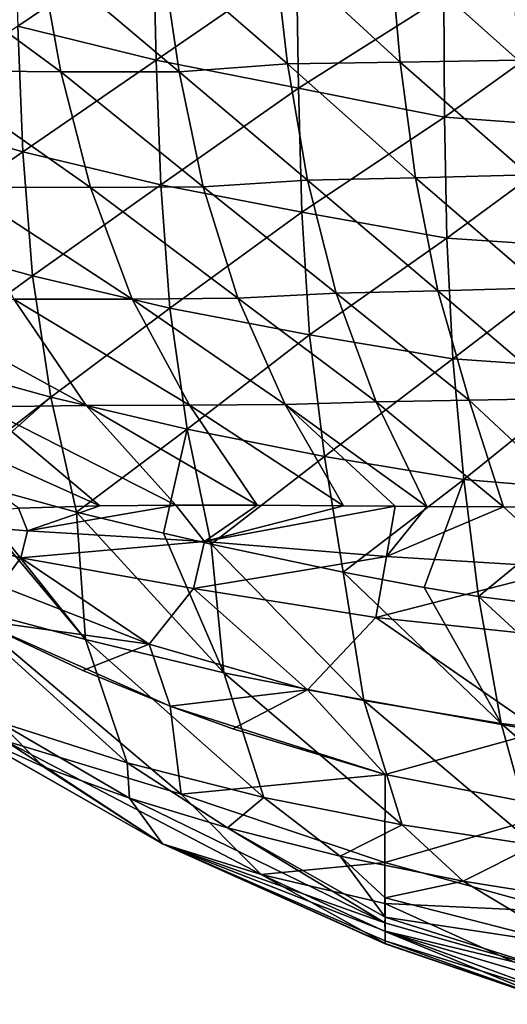
# Model space of a CAD drawing. Units: millimetres. Extents: x -30 to 30, y -139 to 84.
# Drawn here: x -8 to -3, y -139 to -128 of the extents above; entities that cross this region are included whole.
import ezdxf

# ---------------------------------------------------------------- set-up
doc = ezdxf.new("R2010")
doc.units = ezdxf.units.MM
doc.header["$LTSCALE"] = 33.374815
for name, color, linetype in [('1089', 7, 'CONTINUOUS'), ('1094', 7, 'CONTINUOUS'), ('1100', 7, 'CONTINUOUS'), ('1101', 7, 'CONTINUOUS'), ('1105', 7, 'CONTINUOUS'), ('1106', 7, 'CONTINUOUS'), ('1107', 7, 'CONTINUOUS')]:
    doc.layers.add(name, color=color, linetype=linetype)

msp = doc.modelspace()

# ---------------------------------------------------------------- linework, layer by layer
at = {"layer": '1089', "linetype": 'CONTINUOUS'}
for points in [[(-7.963, -127.97, -84.866), (-6.502, -126.981, -82.081), (-8.011, -126.606, -82.345), (-7.963, -127.97, -84.866)], [(-6.467, -128.336, -84.615), (-6.502, -126.981, -82.081), (-7.963, -127.97, -84.866), (-6.467, -128.336, -84.615)], [(-6.467, -128.336, -84.615), (-4.956, -127.293, -81.88), (-6.502, -126.981, -82.081), (-6.467, -128.336, -84.615)], [(-4.935, -128.638, -84.414), (-4.956, -127.293, -81.88), (-6.467, -128.336, -84.615), (-4.935, -128.638, -84.414)], [(-4.935, -128.638, -84.414), (-3.365, -127.646, -81.948), (-4.956, -127.293, -81.88), (-4.935, -128.638, -84.414)], [(-3.357, -128.954, -84.423), (-3.365, -127.646, -81.948), (-4.935, -128.638, -84.414), (-3.357, -128.954, -84.423)], [(-3.357, -128.954, -84.423), (-1.718, -127.776, -81.809), (-3.365, -127.646, -81.948), (-3.357, -128.954, -84.423)], [(-1.719, -129.071, -84.261), (-1.718, -127.776, -81.809), (-3.357, -128.954, -84.423), (-1.719, -129.071, -84.261)], [(-7.908, -129.328, -87.385), (-7.963, -127.97, -84.866), (-9.363, -128.917, -87.683), (-7.908, -129.328, -87.385)], [(-7.908, -129.328, -87.385), (-6.467, -128.336, -84.615), (-7.963, -127.97, -84.866), (-7.908, -129.328, -87.385)], [(-6.419, -129.684, -87.142), (-6.467, -128.336, -84.615), (-7.908, -129.328, -87.385), (-6.419, -129.684, -87.142)], [(-6.419, -129.684, -87.142), (-4.935, -128.638, -84.414), (-6.467, -128.336, -84.615), (-6.419, -129.684, -87.142)], [(-4.898, -129.977, -86.936), (-4.935, -128.638, -84.414), (-6.419, -129.684, -87.142), (-4.898, -129.977, -86.936)], [(-4.898, -129.977, -86.936), (-3.357, -128.954, -84.423), (-4.935, -128.638, -84.414), (-4.898, -129.977, -86.936)], [(-9.256, -130.266, -90.15), (-7.908, -129.328, -87.385), (-9.363, -128.917, -87.683), (-9.256, -130.266, -90.15)], [(-3.332, -130.259, -86.881), (-3.357, -128.954, -84.423), (-4.898, -129.977, -86.936), (-3.332, -130.259, -86.881)], [(-3.332, -130.259, -86.881), (-1.719, -129.071, -84.261), (-3.357, -128.954, -84.423), (-3.332, -130.259, -86.881)], [(-1.709, -130.368, -86.699), (-1.719, -129.071, -84.261), (-3.332, -130.259, -86.881), (-1.709, -130.368, -86.699)], [(-7.804, -130.667, -89.866), (-7.908, -129.328, -87.385), (-9.256, -130.266, -90.15), (-7.804, -130.667, -89.866)], [(-7.804, -130.667, -89.866), (-6.419, -129.684, -87.142), (-7.908, -129.328, -87.385), (-7.804, -130.667, -89.866)], [(-6.321, -131.015, -89.63), (-6.419, -129.684, -87.142), (-7.804, -130.667, -89.866), (-6.321, -131.015, -89.63)], [(-6.321, -131.015, -89.63), (-4.898, -129.977, -86.936), (-6.419, -129.684, -87.142), (-6.321, -131.015, -89.63)], [(-4.813, -131.304, -89.421), (-4.898, -129.977, -86.936), (-6.321, -131.015, -89.63), (-4.813, -131.304, -89.421)], [(-4.813, -131.304, -89.421), (-3.332, -130.259, -86.881), (-4.898, -129.977, -86.936), (-4.813, -131.304, -89.421)], [(-9.052, -131.577, -92.543), (-7.804, -130.667, -89.866), (-9.256, -130.266, -90.15), (-9.052, -131.577, -92.543)], [(-3.269, -131.563, -89.305), (-3.332, -130.259, -86.881), (-4.813, -131.304, -89.421), (-3.269, -131.563, -89.305)], [(-3.269, -131.563, -89.305), (-1.709, -130.368, -86.699), (-3.332, -130.259, -86.881), (-3.269, -131.563, -89.305)], [(-1.676, -131.673, -89.11), (-1.709, -130.368, -86.699), (-3.269, -131.563, -89.305), (-1.676, -131.673, -89.11)], [(-7.606, -131.974, -92.271), (-7.804, -130.667, -89.866), (-9.052, -131.577, -92.543), (-7.606, -131.974, -92.271)], [(-7.606, -131.974, -92.271), (-6.321, -131.015, -89.63), (-7.804, -130.667, -89.866), (-7.606, -131.974, -92.271)], [(-6.136, -132.322, -92.047), (-6.321, -131.015, -89.63), (-7.606, -131.974, -92.271), (-6.136, -132.322, -92.047)], [(-6.136, -132.322, -92.047), (-4.813, -131.304, -89.421), (-6.321, -131.015, -89.63), (-6.136, -132.322, -92.047)], [(-4.651, -132.617, -91.84), (-4.813, -131.304, -89.421), (-6.136, -132.322, -92.047), (-4.651, -132.617, -91.84)], [(-4.651, -132.617, -91.84), (-3.269, -131.563, -89.305), (-4.813, -131.304, -89.421), (-4.651, -132.617, -91.84)], [(-8.711, -132.834, -94.826), (-7.606, -131.974, -92.271), (-9.052, -131.577, -92.543), (-8.711, -132.834, -94.826)], [(-3.148, -132.865, -91.674), (-3.269, -131.563, -89.305), (-4.651, -132.617, -91.84), (-3.148, -132.865, -91.674)], [(-3.148, -132.865, -91.674), (-1.676, -131.673, -89.11), (-3.269, -131.563, -89.305), (-3.148, -132.865, -91.674)], [(-1.609, -132.993, -91.482), (-1.676, -131.673, -89.11), (-3.148, -132.865, -91.674), (-1.609, -132.993, -91.482)], [(-8.613, -132.864, -94.809), (-7.606, -131.974, -92.271), (-8.711, -132.834, -94.826), (-8.613, -132.864, -94.809)], [(-7.328, -133.215, -94.606), (-7.606, -131.974, -92.271), (-8.613, -132.864, -94.809), (-7.328, -133.215, -94.606)], [(-7.328, -133.215, -94.606), (-6.136, -132.322, -92.047), (-7.606, -131.974, -92.271), (-7.328, -133.215, -94.606)], [(-6.39, -133.444, -94.473), (-6.136, -132.322, -92.047), (-7.328, -133.215, -94.606), (-6.39, -133.444, -94.473)], [(-5.877, -133.562, -94.404), (-6.136, -132.322, -92.047), (-6.39, -133.444, -94.473), (-5.877, -133.562, -94.404)], [(-5.877, -133.562, -94.404), (-4.651, -132.617, -91.84), (-6.136, -132.322, -92.047), (-5.877, -133.562, -94.404)], [(-4.451, -133.863, -94.229), (-4.651, -132.617, -91.84), (-5.877, -133.562, -94.404), (-4.451, -133.863, -94.229)], [(-4.451, -133.863, -94.229), (-3.148, -132.865, -91.674), (-4.651, -132.617, -91.84), (-4.451, -133.863, -94.229)], [(-3.579, -134.029, -94.136), (-3.148, -132.865, -91.674), (-4.451, -133.863, -94.229), (-3.579, -134.029, -94.136)], [(-2.992, -134.126, -94.076), (-3.148, -132.865, -91.674), (-3.579, -134.029, -94.136), (-2.992, -134.126, -94.076)], [(-2.992, -134.126, -94.076), (-1.609, -132.993, -91.482), (-3.148, -132.865, -91.674), (-2.992, -134.126, -94.076)], [(-1.571, -134.306, -93.97), (-1.609, -132.993, -91.482), (-2.992, -134.126, -94.076), (-1.571, -134.306, -93.97)]]:
    msp.add_3dface(points, dxfattribs=at)
at = {"layer": '1094', "linetype": 'CONTINUOUS'}
for points in [[(-8.613, -132.864, -94.809), (-8.711, -132.834, -94.826), (-7.23, -134.59, -97.342), (-8.613, -132.864, -94.809)], [(-8.711, -132.834, -94.826), (-8.683, -134.202, -97.599), (-7.23, -134.59, -97.342), (-8.711, -132.834, -94.826)], [(-7.328, -133.215, -94.606), (-8.613, -132.864, -94.809), (-7.23, -134.59, -97.342), (-7.328, -133.215, -94.606)], [(-6.39, -133.444, -94.473), (-7.328, -133.215, -94.606), (-5.737, -134.952, -97.105), (-6.39, -133.444, -94.473)], [(-7.328, -133.215, -94.606), (-7.23, -134.59, -97.342), (-5.737, -134.952, -97.105), (-7.328, -133.215, -94.606)], [(-5.877, -133.562, -94.404), (-6.39, -133.444, -94.473), (-5.737, -134.952, -97.105), (-5.877, -133.562, -94.404)], [(-4.451, -133.863, -94.229), (-5.877, -133.562, -94.404), (-4.229, -135.25, -96.906), (-4.451, -133.863, -94.229)], [(-5.877, -133.562, -94.404), (-5.737, -134.952, -97.105), (-4.229, -135.25, -96.906), (-5.877, -133.562, -94.404)], [(-3.579, -134.029, -94.136), (-4.451, -133.863, -94.229), (-2.748, -135.498, -96.739), (-3.579, -134.029, -94.136)], [(-4.451, -133.863, -94.229), (-4.229, -135.25, -96.906), (-2.748, -135.498, -96.739), (-4.451, -133.863, -94.229)], [(-2.992, -134.126, -94.076), (-3.579, -134.029, -94.136), (-2.748, -135.498, -96.739), (-2.992, -134.126, -94.076)], [(-1.571, -134.306, -93.97), (-2.992, -134.126, -94.076), (-1.326, -135.664, -96.617), (-1.571, -134.306, -93.97)], [(-2.992, -134.126, -94.076), (-2.748, -135.498, -96.739), (-1.326, -135.664, -96.617), (-2.992, -134.126, -94.076)], [(-8.171, -135.48, -100.234), (-6.783, -135.923, -99.952), (-8.683, -134.202, -97.599), (-8.171, -135.48, -100.234)], [(-8.683, -134.202, -97.599), (-6.783, -135.923, -99.952), (-7.23, -134.59, -97.342), (-8.683, -134.202, -97.599)], [(-6.783, -135.923, -99.952), (-5.307, -136.297, -99.713), (-7.23, -134.59, -97.342), (-6.783, -135.923, -99.952)], [(-7.23, -134.59, -97.342), (-5.307, -136.297, -99.713), (-5.737, -134.952, -97.105), (-7.23, -134.59, -97.342)], [(-5.307, -136.297, -99.713), (-3.816, -136.593, -99.519), (-5.737, -134.952, -97.105), (-5.307, -136.297, -99.713)], [(-5.737, -134.952, -97.105), (-3.816, -136.593, -99.519), (-4.229, -135.25, -96.906), (-5.737, -134.952, -97.105)], [(-3.816, -136.593, -99.519), (-2.385, -136.812, -99.372), (-4.229, -135.25, -96.906), (-3.816, -136.593, -99.519)], [(-4.229, -135.25, -96.906), (-2.385, -136.812, -99.372), (-2.748, -135.498, -96.739), (-4.229, -135.25, -96.906)], [(-8.538, -135.582, -101.589), (-7.683, -135.967, -101.366), (-8.171, -135.48, -100.234), (-8.538, -135.582, -101.589)], [(-7.683, -135.967, -101.366), (-6.758, -136.304, -101.171), (-8.171, -135.48, -100.234), (-7.683, -135.967, -101.366)], [(-8.171, -135.48, -100.234), (-6.758, -136.304, -101.171), (-6.783, -135.923, -99.952), (-8.171, -135.48, -100.234)], [(-2.385, -136.812, -99.372), (-1.089, -136.95, -99.274), (-2.748, -135.498, -96.739), (-2.385, -136.812, -99.372)], [(-2.748, -135.498, -96.739), (-1.089, -136.95, -99.274), (-1.326, -135.664, -96.617), (-2.748, -135.498, -96.739)], [(-6.758, -136.304, -101.171), (-5.699, -136.625, -100.985), (-6.783, -135.923, -99.952), (-6.758, -136.304, -101.171)], [(-6.783, -135.923, -99.952), (-5.699, -136.625, -100.985), (-5.307, -136.297, -99.713), (-6.783, -135.923, -99.952)], [(-5.699, -136.625, -100.985), (-4.485, -136.93, -100.809), (-5.307, -136.297, -99.713), (-5.699, -136.625, -100.985)], [(-5.307, -136.297, -99.713), (-4.485, -136.93, -100.809), (-3.816, -136.593, -99.519), (-5.307, -136.297, -99.713)], [(-4.485, -136.93, -100.809), (-3.158, -137.199, -100.652), (-3.816, -136.593, -99.519), (-4.485, -136.93, -100.809)], [(-3.816, -136.593, -99.519), (-3.158, -137.199, -100.652), (-2.385, -136.812, -99.372), (-3.816, -136.593, -99.519)], [(-3.158, -137.199, -100.652), (-2.147, -137.363, -100.557), (-2.385, -136.812, -99.372), (-3.158, -137.199, -100.652)]]:
    msp.add_3dface(points, dxfattribs=at)
at = {"layer": '1100', "linetype": 'CONTINUOUS'}
for points in [[(-5.052, -128.376, -96.718), (-6.409, -127.2, -94.962), (-5.201, -127.104, -94.606), (-5.052, -128.376, -96.718)], [(-5.201, -127.104, -94.606), (-3.949, -127.099, -94.45), (-3.835, -128.359, -96.568), (-5.201, -127.104, -94.606)], [(-5.052, -128.376, -96.718), (-5.201, -127.104, -94.606), (-3.835, -128.359, -96.568), (-5.052, -128.376, -96.718)], [(-2.641, -127.09, -94.322), (-2.564, -128.338, -96.438), (-3.949, -127.099, -94.45), (-2.641, -127.09, -94.322)], [(-3.949, -127.099, -94.45), (-2.564, -128.338, -96.438), (-3.835, -128.359, -96.568), (-3.949, -127.099, -94.45)], [(-8.977, -128.449, -97.615), (-9.258, -127.165, -95.587), (-7.499, -128.462, -97.284), (-8.977, -128.449, -97.615)], [(-7.499, -128.462, -97.284), (-9.258, -127.165, -95.587), (-7.728, -127.188, -95.233), (-7.499, -128.462, -97.284)], [(-7.499, -128.462, -97.284), (-7.728, -127.188, -95.233), (-6.222, -128.463, -97.028), (-7.499, -128.462, -97.284)], [(-6.222, -128.463, -97.028), (-7.728, -127.188, -95.233), (-6.409, -127.2, -94.962), (-6.222, -128.463, -97.028)], [(-6.222, -128.463, -97.028), (-6.409, -127.2, -94.962), (-5.052, -128.376, -96.718), (-6.222, -128.463, -97.028)], [(-4.837, -129.631, -98.801), (-6.222, -128.463, -97.028), (-5.052, -128.376, -96.718), (-4.837, -129.631, -98.801)], [(-5.052, -128.376, -96.718), (-3.835, -128.359, -96.568), (-3.67, -129.606, -98.662), (-5.052, -128.376, -96.718)], [(-4.837, -129.631, -98.801), (-5.052, -128.376, -96.718), (-3.67, -129.606, -98.662), (-4.837, -129.631, -98.801)], [(-2.564, -128.338, -96.438), (-2.453, -129.576, -98.537), (-3.835, -128.359, -96.568), (-2.564, -128.338, -96.438)], [(-3.835, -128.359, -96.568), (-2.453, -129.576, -98.537), (-3.67, -129.606, -98.662), (-3.835, -128.359, -96.568)], [(-8.576, -129.708, -99.583), (-8.977, -128.449, -97.615), (-7.179, -129.713, -99.291), (-8.576, -129.708, -99.583)], [(-7.179, -129.713, -99.291), (-8.977, -128.449, -97.615), (-7.499, -128.462, -97.284), (-7.179, -129.713, -99.291)], [(-7.179, -129.713, -99.291), (-7.499, -128.462, -97.284), (-5.96, -129.706, -99.06), (-7.179, -129.713, -99.291)], [(-5.96, -129.706, -99.06), (-7.499, -128.462, -97.284), (-6.222, -128.463, -97.028), (-5.96, -129.706, -99.06)], [(-5.96, -129.706, -99.06), (-6.222, -128.463, -97.028), (-4.837, -129.631, -98.801), (-5.96, -129.706, -99.06)], [(-4.528, -130.851, -100.84), (-5.96, -129.706, -99.06), (-4.837, -129.631, -98.801), (-4.528, -130.851, -100.84)], [(-4.837, -129.631, -98.801), (-3.67, -129.606, -98.662), (-3.43, -130.826, -100.72), (-4.837, -129.631, -98.801)], [(-4.528, -130.851, -100.84), (-4.837, -129.631, -98.801), (-3.43, -130.826, -100.72), (-4.528, -130.851, -100.84)], [(-2.453, -129.576, -98.537), (-2.293, -130.796, -100.611), (-3.67, -129.606, -98.662), (-2.453, -129.576, -98.537)], [(-3.67, -129.606, -98.662), (-2.293, -130.796, -100.611), (-3.43, -130.826, -100.72), (-3.67, -129.606, -98.662)], [(-8.006, -130.918, -101.464), (-8.576, -129.708, -99.583), (-6.728, -130.916, -101.232), (-8.006, -130.918, -101.464)], [(-6.728, -130.916, -101.232), (-8.576, -129.708, -99.583), (-7.179, -129.713, -99.291), (-6.728, -130.916, -101.232)], [(-5.589, -130.907, -101.04), (-7.179, -129.713, -99.291), (-5.96, -129.706, -99.06), (-5.589, -130.907, -101.04)], [(-6.728, -130.916, -101.232), (-7.179, -129.713, -99.291), (-5.589, -130.907, -101.04), (-6.728, -130.916, -101.232)], [(-5.589, -130.907, -101.04), (-5.96, -129.706, -99.06), (-4.528, -130.851, -100.84), (-5.589, -130.907, -101.04)], [(-4.528, -130.851, -100.84), (-3.43, -130.826, -100.72), (-3.093, -132.008, -102.732), (-4.528, -130.851, -100.84)], [(-2.293, -130.796, -100.611), (-2.067, -131.989, -102.652), (-3.43, -130.826, -100.72), (-2.293, -130.796, -100.611)], [(-3.43, -130.826, -100.72), (-2.067, -131.989, -102.652), (-3.093, -132.008, -102.732), (-3.43, -130.826, -100.72)], [(-7.224, -132.064, -103.227), (-9.304, -130.929, -101.565), (-8.006, -130.918, -101.464), (-7.224, -132.064, -103.227)], [(-8.345, -132.078, -103.255), (-9.304, -130.929, -101.565), (-7.224, -132.064, -103.227), (-8.345, -132.078, -103.255)], [(-6.11, -132.062, -103.081), (-8.006, -130.918, -101.464), (-6.728, -130.916, -101.232), (-6.11, -132.062, -103.081)], [(-7.224, -132.064, -103.227), (-8.006, -130.918, -101.464), (-6.11, -132.062, -103.081), (-7.224, -132.064, -103.227)], [(-5.078, -132.055, -102.948), (-6.728, -130.916, -101.232), (-5.589, -130.907, -101.04), (-5.078, -132.055, -102.948)], [(-6.11, -132.062, -103.081), (-6.728, -130.916, -101.232), (-5.078, -132.055, -102.948), (-6.11, -132.062, -103.081)], [(-4.097, -132.025, -102.819), (-5.589, -130.907, -101.04), (-4.528, -130.851, -100.84), (-4.097, -132.025, -102.819)], [(-5.078, -132.055, -102.948), (-5.589, -130.907, -101.04), (-4.097, -132.025, -102.819), (-5.078, -132.055, -102.948)], [(-4.097, -132.025, -102.819), (-4.528, -130.851, -100.84), (-3.093, -132.008, -102.732), (-4.097, -132.025, -102.819)], [(-2.72, -133.158, -104.676), (-4.097, -132.025, -102.819), (-3.093, -132.008, -102.732), (-2.72, -133.158, -104.676)], [(-2.067, -131.989, -102.652), (-1.854, -133.161, -104.645), (-3.093, -132.008, -102.732), (-2.067, -131.989, -102.652)], [(-1.854, -133.161, -104.645), (-2.72, -133.158, -104.676), (-3.093, -132.008, -102.732), (-1.854, -133.161, -104.645)], [(-7.075, -133.147, -104.771), (-9.375, -132.115, -103.047), (-8.345, -132.078, -103.255), (-7.075, -133.147, -104.771)], [(-7.953, -133.173, -104.544), (-9.375, -132.115, -103.047), (-7.075, -133.147, -104.771), (-7.953, -133.173, -104.544)], [(-6.257, -133.14, -104.836), (-8.345, -132.078, -103.255), (-7.224, -132.064, -103.227), (-6.257, -133.14, -104.836)], [(-7.075, -133.147, -104.771), (-8.345, -132.078, -103.255), (-6.257, -133.14, -104.836), (-7.075, -133.147, -104.771)], [(-5.38, -133.142, -104.814), (-7.224, -132.064, -103.227), (-6.11, -132.062, -103.081), (-5.38, -133.142, -104.814)], [(-6.257, -133.14, -104.836), (-7.224, -132.064, -103.227), (-5.38, -133.142, -104.814), (-6.257, -133.14, -104.836)], [(-4.447, -133.148, -104.759), (-6.11, -132.062, -103.081), (-5.078, -132.055, -102.948), (-4.447, -133.148, -104.759)], [(-5.38, -133.142, -104.814), (-6.11, -132.062, -103.081), (-4.447, -133.148, -104.759), (-5.38, -133.142, -104.814)], [(-3.548, -133.154, -104.713), (-5.078, -132.055, -102.948), (-4.097, -132.025, -102.819), (-3.548, -133.154, -104.713)], [(-4.447, -133.148, -104.759), (-5.078, -132.055, -102.948), (-3.891, -133.152, -104.73), (-4.447, -133.148, -104.759)], [(-3.891, -133.152, -104.73), (-5.078, -132.055, -102.948), (-3.548, -133.154, -104.713), (-3.891, -133.152, -104.73)], [(-3.548, -133.154, -104.713), (-4.097, -132.025, -102.819), (-2.72, -133.158, -104.676), (-3.548, -133.154, -104.713)]]:
    msp.add_3dface(points, dxfattribs=at)
at = {"layer": '1101', "linetype": 'CONTINUOUS'}
for points in [[(-9.56, -133.285, -103.558), (-7.953, -133.173, -104.544), (-7.858, -133.419, -104.754), (-9.56, -133.285, -103.558)], [(-7.953, -133.173, -104.544), (-7.075, -133.147, -104.771), (-7.858, -133.419, -104.754), (-7.953, -133.173, -104.544)], [(-7.075, -133.147, -104.771), (-6.257, -133.14, -104.836), (-7.858, -133.419, -104.754), (-7.075, -133.147, -104.771)], [(-7.858, -133.419, -104.754), (-6.257, -133.14, -104.836), (-5.947, -133.533, -105.344), (-7.858, -133.419, -104.754)], [(-6.257, -133.14, -104.836), (-5.38, -133.142, -104.814), (-5.947, -133.533, -105.344), (-6.257, -133.14, -104.836)], [(-5.38, -133.142, -104.814), (-4.447, -133.148, -104.759), (-5.947, -133.533, -105.344), (-5.38, -133.142, -104.814)], [(-4.447, -133.148, -104.759), (-3.891, -133.152, -104.73), (-5.947, -133.533, -105.344), (-4.447, -133.148, -104.759)], [(-5.947, -133.533, -105.344), (-3.891, -133.152, -104.73), (-3.984, -133.695, -105.573), (-5.947, -133.533, -105.344)], [(-3.891, -133.152, -104.73), (-3.548, -133.154, -104.713), (-3.984, -133.695, -105.573), (-3.891, -133.152, -104.73)], [(-3.548, -133.154, -104.713), (-2.72, -133.158, -104.676), (-3.984, -133.695, -105.573), (-3.548, -133.154, -104.713)], [(-3.984, -133.695, -105.573), (-2.72, -133.158, -104.676), (-2.006, -133.818, -105.709), (-3.984, -133.695, -105.573)], [(-2.72, -133.158, -104.676), (-1.854, -133.161, -104.645), (-2.006, -133.818, -105.709), (-2.72, -133.158, -104.676)], [(-9.56, -133.285, -103.558), (-7.858, -133.419, -104.754), (-7.929, -133.71, -104.857), (-9.56, -133.285, -103.558)], [(-9.56, -133.285, -103.558), (-7.929, -133.71, -104.857), (-8.157, -134.013, -104.764), (-9.56, -133.285, -103.558)], [(-7.858, -133.419, -104.754), (-5.947, -133.533, -105.344), (-7.929, -133.71, -104.857), (-7.858, -133.419, -104.754)], [(-7.929, -133.71, -104.857), (-5.947, -133.533, -105.344), (-6.066, -134.039, -105.769), (-7.929, -133.71, -104.857)], [(-5.947, -133.533, -105.344), (-3.984, -133.695, -105.573), (-6.066, -134.039, -105.769), (-5.947, -133.533, -105.344)], [(-8.157, -134.013, -104.764), (-7.929, -133.71, -104.857), (-6.544, -134.642, -105.813), (-8.157, -134.013, -104.764)], [(-7.929, -133.71, -104.857), (-6.066, -134.039, -105.769), (-6.544, -134.642, -105.813), (-7.929, -133.71, -104.857)], [(-6.066, -134.039, -105.769), (-3.984, -133.695, -105.573), (-4.098, -134.354, -106.346), (-6.066, -134.039, -105.769)], [(-3.984, -133.695, -105.573), (-2.006, -133.818, -105.709), (-4.098, -134.354, -106.346), (-3.984, -133.695, -105.573)], [(-4.098, -134.354, -106.346), (-2.006, -133.818, -105.709), (-2.068, -134.571, -106.715), (-4.098, -134.354, -106.346)], [(-6.544, -134.642, -105.813), (-6.066, -134.039, -105.769), (-4.837, -135.134, -106.635), (-6.544, -134.642, -105.813)], [(-6.066, -134.039, -105.769), (-4.098, -134.354, -106.346), (-4.837, -135.134, -106.635), (-6.066, -134.039, -105.769)], [(-4.837, -135.134, -106.635), (-4.098, -134.354, -106.346), (-2.32, -135.585, -107.394), (-4.837, -135.134, -106.635)], [(-4.098, -134.354, -106.346), (-2.068, -134.571, -106.715), (-2.32, -135.585, -107.394), (-4.098, -134.354, -106.346)]]:
    msp.add_3dface(points, dxfattribs=at)
at = {"layer": '1105', "linetype": 'CONTINUOUS'}
for points in [[(-4.001, -136.998, -106.794), (-4, -136.047, -107.069), (-2.037, -136.431, -107.597), (-4.001, -136.998, -106.794)], [(-2.074, -137.532, -107.307), (-4.001, -136.998, -106.794), (-2.037, -136.431, -107.597), (-2.074, -137.532, -107.307)], [(-4.001, -137.441, -106.367), (-4.001, -136.998, -106.794), (-2.074, -137.532, -107.307), (-4.001, -137.441, -106.367)], [(-4, -137.382, -101.8), (-3.999, -137.588, -102.573), (-2.011, -137.89, -101.858), (-4, -137.382, -101.8)], [(-4, -137.745, -105.721), (-4.001, -137.441, -106.367), (-2.089, -138.307, -106.372), (-4, -137.745, -105.721)], [(-2.089, -138.307, -106.372), (-4.001, -137.441, -106.367), (-2.074, -137.532, -107.307), (-2.089, -138.307, -106.372)], [(-3.999, -137.588, -102.573), (-4.001, -137.649, -102.846), (-2.041, -138.209, -102.936), (-3.999, -137.588, -102.573)], [(-4.001, -137.649, -102.846), (-4, -137.741, -103.3), (-2.041, -138.209, -102.936), (-4.001, -137.649, -102.846)], [(-2.011, -137.89, -101.858), (-3.999, -137.588, -102.573), (-2.041, -138.209, -102.936), (-2.011, -137.89, -101.858)], [(-4, -137.741, -103.3), (-4, -137.844, -103.979), (-2.06, -138.451, -104.045), (-4, -137.741, -103.3)], [(-2.041, -138.209, -102.936), (-4, -137.741, -103.3), (-2.06, -138.451, -104.045), (-2.041, -138.209, -102.936)], [(-3.999, -137.872, -104.977), (-4, -137.745, -105.721), (-2.077, -138.53, -105.199), (-3.999, -137.872, -104.977)], [(-2.077, -138.53, -105.199), (-4, -137.745, -105.721), (-2.089, -138.307, -106.372), (-2.077, -138.53, -105.199)], [(-4, -137.844, -103.979), (-3.999, -137.876, -104.91), (-2.077, -138.53, -105.199), (-4, -137.844, -103.979)], [(-2.06, -138.451, -104.045), (-4, -137.844, -103.979), (-2.077, -138.53, -105.199), (-2.06, -138.451, -104.045)], [(-3.999, -137.876, -104.91), (-3.999, -137.872, -104.977), (-2.077, -138.53, -105.199), (-3.999, -137.876, -104.91)]]:
    msp.add_3dface(points, dxfattribs=at)
at = {"layer": '1106', "linetype": 'CONTINUOUS'}
for points in [[(-8.157, -134.013, -104.764), (-6.544, -134.642, -105.813), (-8.43, -134.375, -104.572), (-8.157, -134.013, -104.764)], [(-8.43, -134.375, -104.572), (-6.544, -134.642, -105.813), (-7.26, -134.925, -105.43), (-8.43, -134.375, -104.572)], [(-7.26, -134.925, -105.43), (-6.544, -134.642, -105.813), (-6.316, -135.311, -106.009), (-7.26, -134.925, -105.43)], [(-6.544, -134.642, -105.813), (-4.837, -135.134, -106.635), (-6.316, -135.311, -106.009), (-6.544, -134.642, -105.813)], [(-6.316, -135.311, -106.009), (-4.837, -135.134, -106.635), (-5.64, -135.557, -106.37), (-6.316, -135.311, -106.009)], [(-4.837, -135.134, -106.635), (-4, -136.047, -107.069), (-5.64, -135.557, -106.37), (-4.837, -135.134, -106.635)], [(-4.837, -135.134, -106.635), (-2.32, -135.585, -107.394), (-4, -136.047, -107.069), (-4.837, -135.134, -106.635)], [(-4, -136.047, -107.069), (-2.32, -135.585, -107.394), (-2.037, -136.431, -107.597), (-4, -136.047, -107.069)]]:
    msp.add_3dface(points, dxfattribs=at)
at = {"layer": '1107', "linetype": 'CONTINUOUS'}
for points in [[(-8.43, -134.375, -104.572), (-7.26, -134.925, -105.43), (-6.316, -135.311, -106.009), (-8.43, -134.375, -104.572)], [(-8.43, -134.375, -104.572), (-6.316, -135.311, -106.009), (-6.2, -136.261, -105.727), (-8.43, -134.375, -104.572)], [(-8.099, -135.686, -103.99), (-8.43, -134.375, -104.572), (-6.2, -136.261, -105.727), (-8.099, -135.686, -103.99)], [(-8.538, -135.582, -101.589), (-9.231, -135.181, -101.822), (-6.4, -136.798, -103.384), (-8.538, -135.582, -101.589)], [(-6.4, -136.798, -103.384), (-9.231, -135.181, -101.822), (-8.099, -135.686, -103.99), (-6.4, -136.798, -103.384)], [(-4, -136.047, -107.069), (-6.316, -135.311, -106.009), (-5.64, -135.557, -106.37), (-4, -136.047, -107.069)], [(-6.316, -135.311, -106.009), (-4, -136.047, -107.069), (-6.2, -136.261, -105.727), (-6.316, -135.311, -106.009)], [(-7.683, -135.967, -101.366), (-8.538, -135.582, -101.589), (-6.4, -136.798, -103.384), (-7.683, -135.967, -101.366)], [(-6.4, -136.798, -103.384), (-8.099, -135.686, -103.99), (-5.337, -137.128, -105.363), (-6.4, -136.798, -103.384)], [(-5.337, -137.128, -105.363), (-8.099, -135.686, -103.99), (-6.2, -136.261, -105.727), (-5.337, -137.128, -105.363)], [(-6.758, -136.304, -101.171), (-7.683, -135.967, -101.366), (-6.4, -136.798, -103.384), (-6.758, -136.304, -101.171)], [(-4, -136.047, -107.069), (-4.001, -136.998, -106.794), (-6.2, -136.261, -105.727), (-4, -136.047, -107.069)], [(-4.001, -136.998, -106.794), (-5.337, -137.128, -105.363), (-6.2, -136.261, -105.727), (-4.001, -136.998, -106.794)], [(-5.699, -136.625, -100.985), (-6.758, -136.304, -101.171), (-4.001, -137.649, -102.846), (-5.699, -136.625, -100.985)], [(-4.001, -137.649, -102.846), (-6.758, -136.304, -101.171), (-6.4, -136.798, -103.384), (-4.001, -137.649, -102.846)], [(-4.485, -136.93, -100.809), (-5.699, -136.625, -100.985), (-3.999, -137.588, -102.573), (-4.485, -136.93, -100.809)], [(-5.699, -136.625, -100.985), (-4.001, -137.649, -102.846), (-3.999, -137.588, -102.573), (-5.699, -136.625, -100.985)], [(-3.999, -137.872, -104.977), (-3.999, -137.876, -104.91), (-6.4, -136.798, -103.384), (-3.999, -137.872, -104.977)], [(-3.999, -137.872, -104.977), (-6.4, -136.798, -103.384), (-5.337, -137.128, -105.363), (-3.999, -137.872, -104.977)], [(-3.999, -137.876, -104.91), (-4, -137.844, -103.979), (-6.4, -136.798, -103.384), (-3.999, -137.876, -104.91)], [(-4, -137.844, -103.979), (-4, -137.741, -103.3), (-6.4, -136.798, -103.384), (-4, -137.844, -103.979)], [(-4, -137.741, -103.3), (-4.001, -137.649, -102.846), (-6.4, -136.798, -103.384), (-4, -137.741, -103.3)], [(-4.001, -136.998, -106.794), (-4.001, -137.441, -106.367), (-5.337, -137.128, -105.363), (-4.001, -136.998, -106.794)], [(-3.158, -137.199, -100.652), (-4.485, -136.93, -100.809), (-4, -137.382, -101.8), (-3.158, -137.199, -100.652)], [(-4.485, -136.93, -100.809), (-3.999, -137.588, -102.573), (-4, -137.382, -101.8), (-4.485, -136.93, -100.809)], [(-4.001, -137.441, -106.367), (-4, -137.745, -105.721), (-5.337, -137.128, -105.363), (-4.001, -137.441, -106.367)], [(-4, -137.745, -105.721), (-3.999, -137.872, -104.977), (-5.337, -137.128, -105.363), (-4, -137.745, -105.721)], [(-3.158, -137.199, -100.652), (-4, -137.382, -101.8), (-2.011, -137.89, -101.858), (-3.158, -137.199, -100.652)], [(-2.147, -137.363, -100.557), (-3.158, -137.199, -100.652), (-2.011, -137.89, -101.858), (-2.147, -137.363, -100.557)]]:
    msp.add_3dface(points, dxfattribs=at)

doc.saveas('drawing.dxf')
